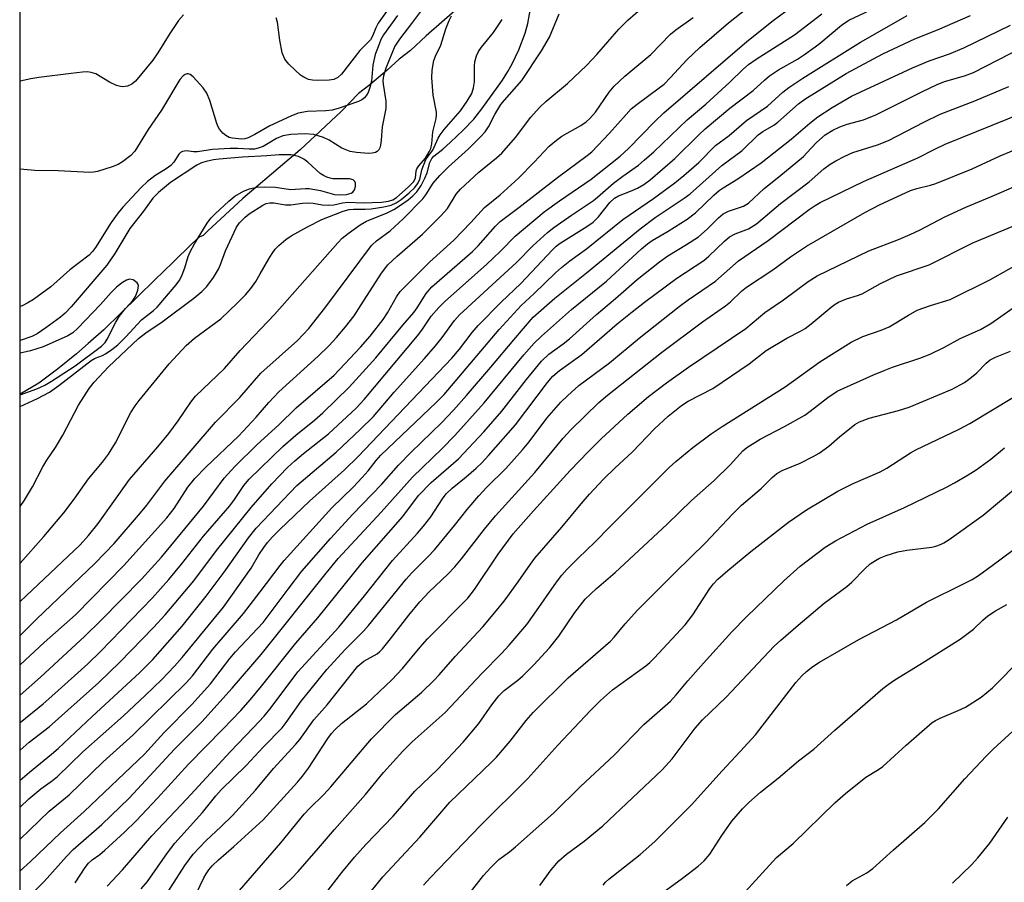
# Model space of a CAD drawing. Units: inches. Extents: x 1219767 to 1225767, y 525455 to 529457.
# Drawn here: x 1219767 to 1219986, y 526866 to 527057 of the extents above; entities that cross this region are included whole.
import ezdxf

# ---------------------------------------------------------------- set-up
doc = ezdxf.new("R2010")
doc.units = ezdxf.units.IN
doc.header["$MEASUREMENT"] = 0
for name, color, linetype in [('HYDRO-Single Line Stream', 4, 'Continuous'), ('NTRL-Trees', 3, 'Continuous'), ('Undefined', 1, 'Continuous')]:
    doc.layers.add(name, color=color, linetype=linetype)

msp = doc.modelspace()

# ---------------------------------------------------------------- linework, layer by layer
at = {"layer": 'HYDRO-Single Line Stream'}
msp.add_lwpolyline([(1219863.88, 527059.4), (1219857.48, 527053.83), (1219854.01, 527050.61), (1219851.48, 527048.66), (1219848.79, 527046.2), (1219844.97, 527042.94), (1219842.49, 527041.05), (1219838.62, 527037.01), (1219834.05, 527032.73), (1219829.49, 527028.56), (1219816.74, 527017.7), (1219808.9, 527010.5), (1219807.93, 527009.52), (1219807.04, 527009.13), (1219805.55, 527007.76), (1219801.19, 527003.48), (1219797.22, 526999.69), (1219785.87, 526988.56), (1219782.4, 526985.53), (1219779.87, 526983.25), (1219775.6, 526979.84), (1219771.44, 526976.7), (1219767.32, 526974.29)], dxfattribs=at)
at = {"layer": 'NTRL-Trees'}
msp.add_lwpolyline([(1219767.22, 525455.18), (1219767.34, 527260.66), (1219840.01, 527280.72), (1219867.15, 527288.21), (1219882.52, 527293.9), (1219896.37, 527299.02), (1220129.98, 527379.29), (1220198.44, 527400.42), (1220318.45, 527429.16), (1220351.04, 527423.26), (1220374.36, 527434.6), (1220418.09, 527467.73), (1220494.24, 527513.67), (1220575.38, 527527.2)], dxfattribs=at)
at = {"layer": 'Undefined'}
for points in [[(1219767.31, 526901.36, 278), (1219772.43, 526905.51, 278), (1219775.01, 526907.75, 278), (1219782.37, 526914.38, 278), (1219785.18, 526917.07, 278), (1219796.61, 526928.93, 278), (1219800.35, 526933.09, 278), (1219803.15, 526936.5, 278), (1219808.05, 526942.75, 278), (1219813.91, 526949.49, 278), (1219814.9, 526950.83, 278), (1219816.99, 526953.99, 278), (1219818.15, 526955.4, 278), (1219825.66, 526962.67, 278), (1219828.53, 526965.13, 278), (1219832.68, 526968.47, 278), (1219834.51, 526970.1, 278), (1219840.35, 526975.85, 278), (1219846.33, 526982.36, 278), (1219852.29, 526989.58, 278), (1219854.74, 526992.39, 278), (1219855.46, 526993.41, 278), (1219857.46, 526996.65, 278), (1219858.7, 526998.12, 278), (1219867.78, 527005.93, 278), (1219869, 527007.2, 278), (1219872.86, 527011.57, 278), (1219873.9, 527012.58, 278), (1219878.07, 527015.7, 278), (1219886.61, 527022.41, 278), (1219893.21, 527027.26, 278), (1219894.26, 527028.12, 278), (1219898.18, 527032.21, 278), (1219901.86, 527036.41, 278), (1219903.02, 527037.61, 278), (1219904.33, 527038.71, 278), (1219909.24, 527042.28, 278), (1219910.32, 527043.15, 278), (1219911.76, 527044.56, 278), (1219915.33, 527048.51, 278), (1219918.21, 527051.28, 278), (1219924.61, 527056.73, 278), (1219934.48, 527064.61, 278)], [(1219851.48, 527063.25, 270), (1219846.81, 527056.64, 270), (1219846.27, 527055.6, 270), (1219845.58, 527053.77, 270), (1219845.11, 527052.99, 270), (1219842.78, 527050.59, 270), (1219838.71, 527045.34, 270), (1219837.89, 527044.6, 270), (1219837.01, 527044.17, 270), (1219835.92, 527043.99, 270), (1219833.34, 527043.92, 270), (1219832.21, 527043.98, 270), (1219831.38, 527044.18, 270), (1219830.33, 527044.64, 270), (1219829.6, 527045.11, 270), (1219827.01, 527047.55, 270), (1219826.12, 527048.66, 270), (1219825.51, 527050.11, 270), (1219824.95, 527052.87, 270), (1219824.48, 527056.86, 270), (1219824.19, 527057.82, 270)], [(1219767.31, 526895.16, 280), (1219769.29, 526896.95, 280), (1219773.79, 526900.38, 280), (1219784.76, 526910.25, 280), (1219789.43, 526914.71, 280), (1219796.93, 526922.41, 280), (1219799.54, 526925.23, 280), (1219805.89, 526932.81, 280), (1219810.89, 526939.53, 280), (1219818.62, 526949.07, 280), (1219823.23, 526954.31, 280), (1219826.72, 526957.94, 280), (1219828.32, 526959.45, 280), (1219830.22, 526961.05, 280), (1219835.78, 526965.45, 280), (1219841.92, 526971.18, 280), (1219843.72, 526973.11, 280), (1219855.56, 526987.21, 280), (1219856.51, 526988.46, 280), (1219858.62, 526991.57, 280), (1219860.26, 526993.53, 280), (1219861.59, 526994.84, 280), (1219870.85, 527003.06, 280), (1219873.97, 527006.03, 280), (1219877.25, 527009.37, 280), (1219883.7, 527014.76, 280), (1219887.05, 527017.18, 280), (1219894.11, 527021.99, 280), (1219900.55, 527027.15, 280), (1219902.41, 527028.86, 280), (1219908.24, 527034.83, 280), (1219910.28, 527036.74, 280), (1219928.65, 527052.58, 280), (1219934.51, 527057.24, 280), (1219940.15, 527061.4, 280)], [(1219767.31, 526928.19, 270), (1219780.64, 526940.78, 270), (1219782.49, 526942.88, 270), (1219784.62, 526945.55, 270), (1219791.62, 526955.34, 270), (1219797.89, 526962.55, 270), (1219800.32, 526965.51, 270), (1219802.42, 526968.33, 270), (1219805.2, 526972.48, 270), (1219806.24, 526973.83, 270), (1219812.67, 526979.93, 270), (1219816.21, 526983.96, 270), (1219823.81, 526991.98, 270), (1219837.84, 527007.9, 270), (1219838.86, 527008.89, 270), (1219840.13, 527009.96, 270), (1219842.79, 527011.85, 270), (1219844.26, 527012.67, 270), (1219848.82, 527014.54, 270), (1219850.32, 527015.3, 270), (1219851.8, 527016.22, 270), (1219853.46, 527017.39, 270), (1219854.51, 527018.28, 270), (1219855.41, 527019.23, 270), (1219856.36, 527020.64, 270), (1219857.21, 527022.21, 270), (1219857.68, 527023.42, 270), (1219858.26, 527025.7, 270), (1219858.7, 527026.6, 270), (1219859.19, 527027.11, 270), (1219861.16, 527028.67, 270), (1219862.89, 527030.21, 270), (1219865.68, 527032.89, 270), (1219868.06, 527035.37, 270), (1219869.85, 527037.61, 270), (1219874.42, 527044, 270), (1219875.63, 527045.9, 270), (1219876.59, 527047.64, 270), (1219878.06, 527050.72, 270), (1219879.49, 527054.46, 270), (1219880.09, 527056.56, 270), (1219880.82, 527060.75, 270)], [(1219767.31, 526914.16, 274), (1219772.68, 526919.09, 274), (1219779.6, 526925.21, 274), (1219790.33, 526936.17, 274), (1219799.91, 526946.77, 274), (1219801.51, 526948.83, 274), (1219804.55, 526953.61, 274), (1219806.12, 526955.55, 274), (1219808.55, 526958.02, 274), (1219815.88, 526964.98, 274), (1219819.71, 526969.16, 274), (1219822.53, 526972.44, 274), (1219824.74, 526974.79, 274), (1219833.52, 526982.7, 274), (1219835.83, 526985, 274), (1219837.57, 526986.87, 274), (1219839.55, 526989.2, 274), (1219841.47, 526991.67, 274), (1219843.08, 526994.07, 274), (1219847.59, 527001.16, 274), (1219848.95, 527002.99, 274), (1219851.02, 527004.92, 274), (1219856.66, 527009.83, 274), (1219860.75, 527013.85, 274), (1219862.2, 527015.52, 274), (1219864.13, 527018.67, 274), (1219865.07, 527019.81, 274), (1219869.21, 527023.54, 274), (1219873.08, 527026.72, 274), (1219874.27, 527027.8, 274), (1219877.3, 527031.3, 274), (1219880.71, 527035.76, 274), (1219882.63, 527037.9, 274), (1219884.05, 527039.25, 274), (1219888.86, 527043.23, 274), (1219893.14, 527047.3, 274), (1219895.36, 527049.7, 274), (1219900.25, 527055.3, 274), (1219902.26, 527057.34, 274), (1219905.69, 527060.31, 274)], [(1219767.31, 526882.55, 284), (1219769.22, 526884.35, 284), (1219771.92, 526886.57, 284), (1219774.5, 526888.42, 284), (1219775.64, 526889.35, 284), (1219781.24, 526894.79, 284), (1219790.24, 526902.8, 284), (1219795.12, 526907.35, 284), (1219798.76, 526910.9, 284), (1219801.56, 526913.83, 284), (1219803.33, 526915.8, 284), (1219812.44, 526926.95, 284), (1219818.61, 526935.59, 284), (1219820.35, 526938.57, 284), (1219821.43, 526940.21, 284), (1219822.27, 526941.33, 284), (1219823.36, 526942.57, 284), (1219824.95, 526944.2, 284), (1219831.55, 526950.46, 284), (1219839.31, 526957.47, 284), (1219842.39, 526960.38, 284), (1219863.19, 526982.29, 284), (1219864.88, 526984.27, 284), (1219867.7, 526987.98, 284), (1219869, 526989.53, 284), (1219874.16, 526994.71, 284), (1219878.51, 526998.86, 284), (1219885.51, 527006.35, 284), (1219886.33, 527007.1, 284), (1219887.24, 527007.79, 284), (1219893.18, 527011.52, 284), (1219894.56, 527012.5, 284), (1219895.75, 527013.65, 284), (1219898.25, 527016.8, 284), (1219899.28, 527017.81, 284), (1219900.16, 527018.29, 284), (1219902.85, 527019.33, 284), (1219904.38, 527020.05, 284), (1219905.84, 527020.86, 284), (1219907.23, 527021.84, 284), (1219912.73, 527026.59, 284), (1219918.11, 527031.96, 284), (1219919.45, 527033.2, 284), (1219924.93, 527037.8, 284), (1219930.11, 527041.7, 284), (1219932.59, 527044.03, 284), (1219933.72, 527044.97, 284), (1219935.72, 527046.27, 284), (1219939.93, 527048.67, 284), (1219941.45, 527049.67, 284), (1219944.65, 527052.03, 284), (1219949.73, 527056.24, 284), (1219951.32, 527057.36, 284), (1219956.04, 527059.53, 284)], [(1219857.32, 527060.74, 266), (1219854.25, 527056.57, 266), (1219851.55, 527053.14, 266), (1219850.55, 527051.54, 266), (1219848.49, 527046.65, 266), (1219848.01, 527045, 266), (1219847.89, 527043.92, 266), (1219847.9, 527043.08, 266), (1219848.49, 527039.36, 266), (1219848.51, 527037.72, 266), (1219847.7, 527033.66, 266), (1219847.5, 527030.67, 266), (1219847.34, 527029.53, 266), (1219847.18, 527028.99, 266), (1219846.94, 527028.55, 266), (1219846.61, 527028.19, 266), (1219846.24, 527027.96, 266), (1219845.52, 527027.77, 266), (1219844.66, 527027.75, 266), (1219842.02, 527027.95, 266), (1219840.58, 527028.18, 266), (1219838.78, 527028.88, 266), (1219835.95, 527030.65, 266), (1219834.68, 527031.24, 266), (1219832.54, 527031.91, 266), (1219830.56, 527032.07, 266), (1219827.4, 527031.92, 266), (1219825.68, 527031.63, 266), (1219824.25, 527031.02, 266), (1219821.26, 527029.3, 266), (1219820.18, 527028.88, 266), (1219819.33, 527028.69, 266), (1219818.16, 527028.66, 266), (1219815.65, 527028.83, 266), (1219813.95, 527028.85, 266), (1219810.07, 527028.57, 266), (1219806.71, 527028.08, 266), (1219805.79, 527028.1, 266), (1219804.28, 527028.3, 266), (1219803.38, 527028.18, 266), (1219802.96, 527027.92, 266), (1219802.59, 527027.56, 266), (1219801.44, 527025.81, 266), (1219800.77, 527025.08, 266), (1219799.75, 527024.32, 266), (1219797.2, 527022.74, 266), (1219795.63, 527021.52, 266), (1219794.23, 527020.17, 266), (1219790.11, 527015.78, 266), (1219789.07, 527014.53, 266), (1219787.54, 527012.38, 266), (1219784.07, 527006.8, 266), (1219783.42, 527005.94, 266), (1219782.68, 527005.16, 266), (1219778.33, 527001.86, 266), (1219774.14, 526998.1, 266), (1219770.31, 526995.3, 266), (1219769.04, 526994.52, 266), (1219767.75, 526993.88, 266), (1219767.32, 526993.71, 266)], [(1219767.31, 526888.51, 282), (1219769.42, 526890.31, 282), (1219774.28, 526894.27, 282), (1219775.79, 526895.59, 282), (1219783.29, 526902.63, 282), (1219793.83, 526912.33, 282), (1219796.8, 526915.32, 282), (1219803.3, 526922.76, 282), (1219808.64, 526929.37, 282), (1219812.6, 526934.71, 282), (1219818.02, 526942.36, 282), (1219819.7, 526944.47, 282), (1219828.78, 526953.96, 282), (1219837.53, 526961.41, 282), (1219842.86, 526966.39, 282), (1219845.77, 526969.3, 282), (1219850.39, 526974.68, 282), (1219857.09, 526982.15, 282), (1219859.56, 526985.02, 282), (1219861.01, 526986.83, 282), (1219863.76, 526990.64, 282), (1219864.86, 526991.87, 282), (1219877.56, 527003.48, 282), (1219881.17, 527007.18, 282), (1219884.45, 527010.17, 282), (1219885.85, 527011.27, 282), (1219889.74, 527014.03, 282), (1219894.64, 527017.26, 282), (1219895.54, 527017.99, 282), (1219899.05, 527021.12, 282), (1219901.12, 527022.71, 282), (1219904.6, 527025.16, 282), (1219905.92, 527026.21, 282), (1219908.06, 527028.1, 282), (1219915.4, 527035.19, 282), (1219919.55, 527038.71, 282), (1219924.94, 527043.58, 282), (1219927.76, 527046.37, 282), (1219929.07, 527047.51, 282), (1219930.76, 527048.67, 282), (1219939.23, 527054.06, 282), (1219945.3, 527058.71, 282)], [(1219767.31, 526920.69, 272), (1219770.95, 526924.28, 272), (1219783.91, 526936.61, 272), (1219788.18, 526941.11, 272), (1219794.05, 526947.89, 272), (1219795.44, 526949.6, 272), (1219799.42, 526954.97, 272), (1219810.72, 526968.03, 272), (1219816.11, 526973.53, 272), (1219820.8, 526978.92, 272), (1219828.88, 526986.21, 272), (1219831.45, 526988.87, 272), (1219834.98, 526993.33, 272), (1219845.32, 527007.25, 272), (1219846.47, 527008.34, 272), (1219849.45, 527010.54, 272), (1219852.39, 527013.21, 272), (1219856.73, 527017.65, 272), (1219857.38, 527018.51, 272), (1219859.06, 527021.13, 272), (1219860.49, 527022.81, 272), (1219862.47, 527024.77, 272), (1219866.86, 527028.78, 272), (1219869.6, 527031.46, 272), (1219870.59, 527032.54, 272), (1219871.33, 527033.64, 272), (1219872.73, 527036.4, 272), (1219874.07, 527038.59, 272), (1219874.86, 527039.59, 272), (1219878.71, 527043.93, 272), (1219883.11, 527050.5, 272), (1219884.84, 527053.53, 272), (1219887.04, 527058.71, 272)], [(1219767.31, 526868.38, 288), (1219769.65, 526870.47, 288), (1219776.27, 526876.82, 288), (1219781.53, 526881.56, 288), (1219794.91, 526894.32, 288), (1219799.31, 526899.14, 288), (1219805.41, 526905.33, 288), (1219809.58, 526909.91, 288), (1219813.9, 526915.57, 288), (1219815.12, 526917.06, 288), (1219821.25, 526923.56, 288), (1219826.82, 526930.98, 288), (1219829.9, 526934.91, 288), (1219836.21, 526942.21, 288), (1219841.18, 526947.64, 288), (1219847.53, 526954.2, 288), (1219851.33, 526958.52, 288), (1219854.06, 526961.27, 288), (1219860.98, 526967.98, 288), (1219863.58, 526970.71, 288), (1219866.47, 526973.94, 288), (1219871.87, 526980.29, 288), (1219876.91, 526986.36, 288), (1219881.25, 526991.38, 288), (1219886.02, 526995.6, 288), (1219893.06, 527001.18, 288), (1219904.99, 527011, 288), (1219908.33, 527013.52, 288), (1219914.8, 527017.79, 288), (1219916.11, 527018.74, 288), (1219923.13, 527025.03, 288), (1219927.67, 527028.4, 288), (1219931.23, 527031.89, 288), (1219932.21, 527032.58, 288), (1219934.66, 527034.01, 288), (1219935.6, 527034.65, 288), (1219940.18, 527038.74, 288), (1219941.58, 527039.82, 288), (1219950.71, 527045.46, 288), (1219958.87, 527049.85, 288), (1219965.98, 527053.16, 288), (1219971.02, 527055.17, 288), (1219978.36, 527058.38, 288)], [(1219767.31, 526875.42, 286), (1219773.79, 526881.66, 286), (1219778.21, 526885.25, 286), (1219785.79, 526892.57, 286), (1219792.43, 526898.56, 286), (1219804.19, 526910.11, 286), (1219805.56, 526911.73, 286), (1219810.14, 526917.65, 286), (1219816.89, 526925.57, 286), (1219820.61, 526930.33, 286), (1219825.03, 526936.19, 286), (1219825.96, 526937.3, 286), (1219836.56, 526949.04, 286), (1219841.3, 526953.62, 286), (1219843.27, 526955.72, 286), (1219844.6, 526957.22, 286), (1219846.38, 526959.54, 286), (1219847.38, 526960.68, 286), (1219859.67, 526972.39, 286), (1219861.44, 526974.17, 286), (1219873.7, 526988.6, 286), (1219878.57, 526993.94, 286), (1219881.48, 526996.61, 286), (1219886.16, 527001.22, 286), (1219887.5, 527002.39, 286), (1219889.37, 527003.86, 286), (1219893.06, 527006.51, 286), (1219901.16, 527013.04, 286), (1219907.93, 527017.7, 286), (1219912.66, 527021.18, 286), (1219914.7, 527022.84, 286), (1219918.06, 527025.75, 286), (1219921.7, 527029.46, 286), (1219924.75, 527031.71, 286), (1219928.63, 527035.07, 286), (1219933.26, 527038.26, 286), (1219936.65, 527041.34, 286), (1219938.01, 527042.41, 286), (1219941.11, 527044.45, 286), (1219953.89, 527052.44, 286), (1219961.3, 527056.7, 286), (1219964.31, 527058.34, 286)], [(1219767.31, 526907.42, 276), (1219771.84, 526911.41, 276), (1219781.69, 526920.51, 276), (1219785.34, 526924.06, 276), (1219794.3, 526933.17, 276), (1219798.7, 526938.02, 276), (1219808.06, 526949.35, 276), (1219812.66, 526955.63, 276), (1219814.96, 526958.18, 276), (1219819.98, 526963.06, 276), (1219824.75, 526967.42, 276), (1219828.63, 526971.24, 276), (1219837.07, 526978.5, 276), (1219842.92, 526984.68, 276), (1219845.05, 526987.15, 276), (1219847.91, 526990.87, 276), (1219848.92, 526992.36, 276), (1219850.89, 526995.89, 276), (1219851.74, 526997.03, 276), (1219852.64, 526998.02, 276), (1219858.3, 527003.67, 276), (1219863.62, 527008.44, 276), (1219867.38, 527012.36, 276), (1219870.45, 527015.74, 276), (1219873.9, 527018.54, 276), (1219877.96, 527022.24, 276), (1219881.49, 527025.81, 276), (1219884.82, 527029.37, 276), (1219886.41, 527030.7, 276), (1219887.6, 527031.58, 276), (1219891.81, 527033.95, 276), (1219892.97, 527034.75, 276), (1219893.82, 527035.46, 276), (1219895.05, 527036.89, 276), (1219898.14, 527041.34, 276), (1219899.26, 527042.65, 276), (1219901.62, 527044.91, 276), (1219907.4, 527049.67, 276), (1219911.76, 527054.21, 276), (1219912.95, 527055.18, 276), (1219916.77, 527057.91, 276)], [(1219803.57, 527058.55, 270), (1219802.49, 527057.23, 270), (1219800.56, 527054.4, 270), (1219797.93, 527050.05, 270), (1219796.79, 527048.42, 270), (1219792.94, 527043.76, 270), (1219792.13, 527043.09, 270), (1219791.15, 527042.68, 270), (1219790.12, 527042.52, 270), (1219789.57, 527042.6, 270), (1219788.75, 527042.85, 270), (1219787.14, 527043.56, 270), (1219784.11, 527045.41, 270), (1219783.11, 527045.73, 270), (1219782.31, 527045.82, 270), (1219781.18, 527045.78, 270), (1219778.64, 527045.51, 270), (1219771.44, 527044.58, 270), (1219769.72, 527044.29, 270), (1219767.32, 527043.78, 270)], [(1219851.08, 527058.38, 268), (1219847.99, 527054.04, 268), (1219847.43, 527053.04, 268), (1219847.01, 527052.02, 268), (1219846.18, 527049.67, 268), (1219845.83, 527048.4, 268), (1219845.66, 527047.31, 268), (1219845.34, 527043.78, 268), (1219845, 527042.34, 268), (1219844.62, 527041.28, 268), (1219844.26, 527040.64, 268), (1219843.81, 527040.09, 268), (1219843.21, 527039.65, 268), (1219842.42, 527039.3, 268), (1219837.92, 527037.69, 268), (1219836.59, 527037.34, 268), (1219835.21, 527037.16, 268), (1219831.12, 527037.07, 268), (1219829.03, 527036.64, 268), (1219827.44, 527036.02, 268), (1219822.77, 527033.89, 268), (1219819.41, 527031.9, 268), (1219817.96, 527031.2, 268), (1219817.23, 527030.99, 268), (1219816.51, 527030.92, 268), (1219814.47, 527031.12, 268), (1219813.72, 527031.3, 268), (1219813.01, 527031.68, 268), (1219812.36, 527032.25, 268), (1219811.6, 527033.12, 268), (1219811.31, 527033.61, 268), (1219810.99, 527034.41, 268), (1219809.47, 527039.46, 268), (1219808.81, 527041.1, 268), (1219807.93, 527042.28, 268), (1219805.72, 527044.72, 268), (1219805.1, 527045.24, 268), (1219804.66, 527045.41, 268), (1219804.43, 527045.41, 268), (1219803.97, 527045.26, 268), (1219803.52, 527044.98, 268), (1219802.79, 527044.13, 268), (1219798.71, 527037.31, 268), (1219795.76, 527033.08, 268), (1219792.78, 527028.2, 268), (1219791.89, 527027.27, 268), (1219790.08, 527025.89, 268), (1219789.11, 527025.3, 268), (1219787.78, 527024.77, 268), (1219784.47, 527023.74, 268), (1219783.64, 527023.55, 268), (1219782.82, 527023.48, 268), (1219775.73, 527023.9, 268), (1219770.59, 527023.95, 268), (1219767.32, 527024.21, 268)], [(1219767.32, 526949.33, 266), (1219768.26, 526950.7, 266), (1219770.03, 526953.66, 266), (1219772.34, 526958.11, 266), (1219773.25, 526959.57, 266), (1219775.18, 526962.39, 266), (1219776.8, 526965.13, 266), (1219780.28, 526971.84, 266), (1219782.67, 526975.55, 266), (1219783.73, 526976.95, 266), (1219786.97, 526980.34, 266), (1219793.62, 526986.62, 266), (1219795.24, 526987.87, 266), (1219798.87, 526990.29, 266), (1219805.88, 526995.56, 266), (1219807.68, 526997.03, 266), (1219808.75, 526998.19, 266), (1219810.22, 527000.18, 266), (1219811.38, 527002, 266), (1219811.84, 527003.07, 266), (1219812.94, 527006.1, 266), (1219815.37, 527011.38, 266), (1219816.02, 527012.34, 266), (1219817.27, 527013.61, 266), (1219818.18, 527014.28, 266), (1219821.23, 527016.21, 266), (1219821.95, 527016.58, 266), (1219822.73, 527016.78, 266), (1219823.67, 527016.75, 266), (1219826.24, 527016.29, 266), (1219827.4, 527016.33, 266), (1219830.01, 527016.69, 266), (1219831.3, 527016.78, 266), (1219832.38, 527016.7, 266), (1219834.38, 527016.34, 266), (1219835.82, 527016.27, 266), (1219836.96, 527016.35, 266), (1219838.88, 527016.76, 266), (1219839.99, 527016.9, 266), (1219843.46, 527016.79, 266), (1219845.5, 527016.8, 266), (1219847.57, 527016.89, 266), (1219849.15, 527017.12, 266), (1219850.1, 527017.45, 266), (1219850.87, 527017.95, 266), (1219853.5, 527020.22, 266), (1219854.7, 527021.42, 266), (1219855.13, 527022.2, 266), (1219855.26, 527023.85, 266), (1219855.41, 527024.33, 266), (1219855.86, 527024.97, 266), (1219857.32, 527026.7, 266), (1219858.18, 527028.11, 266), (1219858.51, 527028.85, 266), (1219858.72, 527029.89, 266), (1219858.98, 527032.53, 266), (1219859.69, 527035.47, 266), (1219859.78, 527036.33, 266), (1219859.74, 527036.91, 266), (1219859, 527040.69, 266), (1219858.71, 527044.53, 266), (1219858.79, 527046.23, 266), (1219859.21, 527048.39, 266), (1219859.55, 527049.35, 266), (1219860.74, 527051.77, 266), (1219861.84, 527055.43, 266), (1219862.57, 527057.29, 266), (1219863.14, 527058.28, 266)], [(1219767.32, 526936.75, 268), (1219772.6, 526942.68, 268), (1219776.99, 526947.89, 268), (1219779.31, 526950.96, 268), (1219782.52, 526955.48, 268), (1219785.59, 526959.19, 268), (1219786.95, 526960.96, 268), (1219788.51, 526963.47, 268), (1219791.93, 526970.2, 268), (1219792.87, 526971.68, 268), (1219793.74, 526972.86, 268), (1219800.39, 526980.99, 268), (1219804.16, 526985.06, 268), (1219806.04, 526986.68, 268), (1219811.85, 526990.99, 268), (1219815.52, 526994.48, 268), (1219817.35, 526996.34, 268), (1219818.53, 526997.76, 268), (1219819.62, 526999.31, 268), (1219820.65, 527000.98, 268), (1219822.51, 527004.32, 268), (1219823.28, 527005.53, 268), (1219823.95, 527006.45, 268), (1219824.74, 527007.28, 268), (1219826.3, 527008.59, 268), (1219827.52, 527009.41, 268), (1219831.14, 527011.45, 268), (1219834.29, 527013.07, 268), (1219839.05, 527014.89, 268), (1219840.4, 527015.28, 268), (1219841.34, 527015.36, 268), (1219843.92, 527015.34, 268), (1219845.27, 527015.41, 268), (1219848.06, 527015.86, 268), (1219849.73, 527016.27, 268), (1219850.82, 527016.76, 268), (1219851.92, 527017.5, 268), (1219853.67, 527018.97, 268), (1219854.93, 527020.15, 268), (1219855.59, 527021, 268), (1219856.05, 527021.94, 268), (1219856.49, 527024.12, 268), (1219857.38, 527026.36, 268), (1219857.68, 527026.85, 268), (1219858.97, 527028.46, 268), (1219860.15, 527031.12, 268), (1219860.56, 527031.87, 268), (1219861.44, 527033.02, 268), (1219865.07, 527037.18, 268), (1219866.6, 527039.32, 268), (1219867.6, 527041.05, 268), (1219868, 527042.32, 268), (1219868.21, 527043.63, 268), (1219868.24, 527047.21, 268), (1219868.31, 527048.09, 268), (1219868.67, 527049.4, 268), (1219869.12, 527050.4, 268), (1219869.8, 527051.37, 268), (1219872.46, 527054.61, 268), (1219874.33, 527057.51, 268)], [(1219768.51, 526861.95, 290), (1219772.64, 526866.04, 290), (1219777.63, 526871.58, 290), (1219779.13, 526873.14, 290), (1219785.44, 526878.7, 290), (1219791.5, 526884.51, 290), (1219801.61, 526895.38, 290), (1219807.68, 526901.47, 290), (1219814.43, 526908.94, 290), (1219820.86, 526916.45, 290), (1219835.28, 526934.49, 290), (1219837.95, 526937.72, 290), (1219847.46, 526948.04, 290), (1219854.41, 526955.83, 290), (1219861.06, 526962.19, 290), (1219863.83, 526965.09, 290), (1219870.39, 526972.37, 290), (1219879.16, 526982.99, 290), (1219881.47, 526985.55, 290), (1219883.06, 526987.15, 290), (1219889.78, 526993.04, 290), (1219897.5, 526999.35, 290), (1219905.32, 527006.53, 290), (1219906.62, 527007.64, 290), (1219907.66, 527008.36, 290), (1219911.22, 527010.44, 290), (1219915.45, 527013.1, 290), (1219917.27, 527014.56, 290), (1219921.34, 527018.46, 290), (1219922.55, 527019.5, 290), (1219923.42, 527020.1, 290), (1219926.68, 527022.06, 290), (1219931.83, 527025.65, 290), (1219938.56, 527030.92, 290), (1219942.68, 527034.49, 290), (1219944.42, 527035.89, 290), (1219947.6, 527037.97, 290), (1219951.92, 527040.48, 290), (1219965.45, 527046.72, 290), (1219969.19, 527048.3, 290), (1219973.7, 527049.87, 290), (1219976.9, 527051.21, 290), (1219987.21, 527056.19, 290)], [(1219779.54, 526865.73, 292), (1219781.73, 526869.14, 292), (1219782.5, 526870.11, 292), (1219783.31, 526870.8, 292), (1219785, 526872, 292), (1219786.13, 526872.95, 292), (1219790.5, 526876.96, 292), (1219793.05, 526879.46, 292), (1219797.83, 526884.49, 292), (1219804.72, 526892.09, 292), (1219812.34, 526899.85, 292), (1219816.29, 526904.01, 292), (1219818.47, 526906.43, 292), (1219820.94, 526909.39, 292), (1219828.53, 526918.94, 292), (1219833.42, 526924.61, 292), (1219843.27, 526936.79, 292), (1219852.32, 526947.08, 292), (1219855.8, 526951.76, 292), (1219858.6, 526954.66, 292), (1219864.69, 526959.93, 292), (1219870.32, 526965.92, 292), (1219874.29, 526970.45, 292), (1219879.75, 526977.5, 292), (1219883.1, 526981.62, 292), (1219884.71, 526983.12, 292), (1219887.91, 526985.47, 292), (1219889.27, 526986.57, 292), (1219895.28, 526991.94, 292), (1219899.49, 526995.49, 292), (1219904.36, 526999.76, 292), (1219909.28, 527003.62, 292), (1219911.15, 527004.95, 292), (1219915.32, 527007.48, 292), (1219917.92, 527009.24, 292), (1219919.89, 527010.92, 292), (1219922.36, 527013.45, 292), (1219923.4, 527014.29, 292), (1219924.63, 527014.89, 292), (1219927.94, 527016.03, 292), (1219929.07, 527016.69, 292), (1219932.52, 527019.97, 292), (1219935.77, 527022.53, 292), (1219941.23, 527027.06, 292), (1219942.04, 527027.84, 292), (1219944.13, 527030.16, 292), (1219946.08, 527031.85, 292), (1219947.8, 527032.91, 292), (1219949.34, 527033.67, 292), (1219950.93, 527034.2, 292), (1219954.62, 527035.22, 292), (1219957.35, 527036.29, 292), (1219967.57, 527041.44, 292), (1219970.95, 527043.07, 292), (1219972.61, 527043.68, 292), (1219977.03, 527044.94, 292), (1219979.02, 527045.74, 292), (1219989.96, 527051.34, 292)], [(1219786.67, 526864.94, 294), (1219790.05, 526868.62, 294), (1219796.54, 526876.18, 294), (1219804.3, 526884.34, 294), (1219813.99, 526894.84, 294), (1219819.16, 526900.19, 294), (1219821.5, 526902.75, 294), (1219823.05, 526904.64, 294), (1219829, 526912.55, 294), (1219838.06, 526922.5, 294), (1219843.78, 526929.45, 294), (1219850.02, 526937.31, 294), (1219855.56, 526943.37, 294), (1219856.89, 526944.94, 294), (1219858.49, 526947, 294), (1219861.11, 526950.98, 294), (1219861.93, 526952.09, 294), (1219863.23, 526953.39, 294), (1219866.33, 526955.86, 294), (1219868.55, 526957.82, 294), (1219869.85, 526959.03, 294), (1219871.34, 526960.6, 294), (1219877.34, 526967.46, 294), (1219884.44, 526976.86, 294), (1219885.57, 526978.23, 294), (1219887.05, 526979.55, 294), (1219892.01, 526983.1, 294), (1219899.92, 526989.85, 294), (1219903.19, 526992.53, 294), (1219905.97, 526994.7, 294), (1219913.13, 526999.99, 294), (1219919.16, 527003.95, 294), (1219920.26, 527004.91, 294), (1219923.74, 527008.27, 294), (1219924.83, 527009.17, 294), (1219926.1, 527009.84, 294), (1219929.08, 527011, 294), (1219930.82, 527012.11, 294), (1219936.15, 527016.58, 294), (1219942.52, 527021.45, 294), (1219945.75, 527024.29, 294), (1219947.2, 527025.33, 294), (1219948.44, 527026.06, 294), (1219950.46, 527027.12, 294), (1219952.22, 527027.91, 294), (1219957.68, 527029.65, 294), (1219960.14, 527030.64, 294), (1219968.02, 527034.71, 294), (1219971.62, 527036.47, 294), (1219979.33, 527039.42, 294), (1219986.89, 527042.58, 294)], [(1219794.21, 526864.38, 296), (1219795.59, 526865.99, 296), (1219800.02, 526872.36, 296), (1219801.69, 526874.53, 296), (1219807.79, 526881.35, 296), (1219810.76, 526885.03, 296), (1219811.93, 526886.35, 296), (1219817.54, 526891.81, 296), (1219821.33, 526895.89, 296), (1219825.47, 526900.18, 296), (1219826.37, 526901.33, 296), (1219829.75, 526906.06, 296), (1219835.45, 526913.08, 296), (1219839.42, 526917.48, 296), (1219843.58, 526921.64, 296), (1219844.69, 526922.84, 296), (1219853.07, 526933.14, 296), (1219854.25, 526934.47, 296), (1219857.88, 526938.12, 296), (1219859.3, 526939.66, 296), (1219863.77, 526945.06, 296), (1219866.59, 526948.64, 296), (1219869.14, 526951.65, 296), (1219870.89, 526953.5, 296), (1219875.19, 526957.76, 296), (1219878.86, 526961.86, 296), (1219880.34, 526963.66, 296), (1219884.28, 526968.9, 296), (1219887.41, 526972.47, 296), (1219888.84, 526973.9, 296), (1219891.4, 526976.16, 296), (1219898.16, 526981.22, 296), (1219904.78, 526986.71, 296), (1219913.65, 526993.73, 296), (1219915.68, 526995.24, 296), (1219921.7, 526999.37, 296), (1219926.86, 527003.85, 296), (1219933.42, 527008.41, 296), (1219942.5, 527015.27, 296), (1219943.84, 527016.18, 296), (1219945, 527016.86, 296), (1219954.6, 527021.46, 296), (1219966.65, 527026.77, 296), (1219970.4, 527028.69, 296), (1219972.72, 527029.76, 296), (1219990.08, 527036.82, 296)], [(1219797.81, 526860.11, 298), (1219803.9, 526869.55, 298), (1219805.75, 526872.09, 298), (1219808.56, 526875.05, 298), (1219811.99, 526878.23, 298), (1219814.44, 526880.67, 298), (1219819.57, 526886.32, 298), (1219823.56, 526891.12, 298), (1219828.56, 526896.5, 298), (1219829.44, 526897.58, 298), (1219832.52, 526901.9, 298), (1219835.5, 526905.26, 298), (1219842.34, 526913.86, 298), (1219843.63, 526914.97, 298), (1219846.61, 526916.59, 298), (1219847.21, 526917.09, 298), (1219847.79, 526917.7, 298), (1219849.57, 526919.89, 298), (1219853.6, 526925.16, 298), (1219856.09, 526928.15, 298), (1219858.11, 526930.33, 298), (1219862.32, 526934.27, 298), (1219863.88, 526935.93, 298), (1219865.34, 526937.69, 298), (1219870.44, 526944.3, 298), (1219872.85, 526947.23, 298), (1219881.59, 526956.84, 298), (1219887.88, 526964.46, 298), (1219889.6, 526966.36, 298), (1219895.85, 526972.4, 298), (1219897.75, 526974.07, 298), (1219909.74, 526983.51, 298), (1219918.85, 526990.36, 298), (1219923.98, 526993.85, 298), (1219925.05, 526994.78, 298), (1219927.5, 526997.13, 298), (1219928.62, 526998.02, 298), (1219934.44, 527001.88, 298), (1219938.41, 527004.75, 298), (1219941.94, 527007.14, 298), (1219954.88, 527014.62, 298), (1219958.11, 527016.28, 298), (1219965.02, 527019.5, 298), (1219966.4, 527019.95, 298), (1219969.43, 527020.65, 298), (1219970.67, 527021.03, 298), (1219978.74, 527024.34, 298), (1219984.92, 527027.19, 298), (1219993.51, 527030.74, 298)], [(1219767.32, 526971.52, 264), (1219771.17, 526973.3, 264), (1219773.82, 526974.7, 264), (1219775.95, 526976.15, 264), (1219783.12, 526981.74, 264), (1219784.01, 526982.27, 264), (1219785.58, 526982.88, 264), (1219786.31, 526983.24, 264), (1219787.71, 526984.19, 264), (1219789.02, 526985.25, 264), (1219790.8, 526986.99, 264), (1219794.29, 526990.78, 264), (1219796.92, 526992.83, 264), (1219797.78, 526993.61, 264), (1219801.99, 526998.57, 264), (1219802.76, 526999.67, 264), (1219803.31, 527000.79, 264), (1219803.86, 527002.35, 264), (1219804.6, 527004.84, 264), (1219805.04, 527005.86, 264), (1219806.03, 527007.64, 264), (1219808.86, 527012.24, 264), (1219809.66, 527013.33, 264), (1219810.59, 527014.35, 264), (1219813.64, 527017.14, 264), (1219815.01, 527018.21, 264), (1219816.92, 527019.34, 264), (1219818.23, 527019.89, 264), (1219819.81, 527020.22, 264), (1219821.49, 527020.32, 264), (1219824.06, 527020.27, 264), (1219827.38, 527019.75, 264), (1219830.67, 527019.93, 264), (1219831.5, 527019.91, 264), (1219834, 527019.49, 264), (1219837.14, 527018.59, 264), (1219838.39, 527018.51, 264), (1219839.81, 527018.58, 264), (1219840.85, 527018.88, 264), (1219841.2, 527019.14, 264), (1219841.58, 527019.67, 264), (1219841.77, 527020.37, 264), (1219841.78, 527021.09, 264), (1219841.66, 527021.51, 264), (1219841.3, 527021.88, 264), (1219840.47, 527022.06, 264), (1219836.75, 527022.11, 264), (1219836.19, 527022.2, 264), (1219835.39, 527022.44, 264), (1219834.65, 527022.8, 264), (1219833.97, 527023.28, 264), (1219831.21, 527025.8, 264), (1219830.31, 527026.49, 264), (1219829.14, 527027.05, 264), (1219827.45, 527027.42, 264), (1219824.82, 527027.45, 264), (1219822.12, 527027.2, 264), (1219816.73, 527026.91, 264), (1219811.54, 527026.48, 264), (1219810.24, 527026.3, 264), (1219808.61, 527025.94, 264), (1219807.56, 527025.63, 264), (1219806.55, 527025.15, 264), (1219800.7, 527021.24, 264), (1219798.06, 527019.04, 264), (1219796.81, 527017.81, 264), (1219794.68, 527014.89, 264), (1219791.69, 527011.02, 264), (1219788.38, 527005.47, 264), (1219786.6, 527002.88, 264), (1219778.64, 526993.63, 264), (1219777.33, 526992.27, 264), (1219776.26, 526991.34, 264), (1219773.04, 526988.96, 264), (1219771.08, 526987.69, 264), (1219769.93, 526987.1, 264), (1219767.32, 526986.2, 264)], [(1219804.14, 526858.43, 300), (1219808.09, 526866.79, 300), (1219808.63, 526867.74, 300), (1219809.24, 526868.64, 300), (1219809.95, 526869.46, 300), (1219811.34, 526870.8, 300), (1219814.8, 526873.82, 300), (1219821.25, 526879.69, 300), (1219828.91, 526888.1, 300), (1219829.99, 526889.38, 300), (1219831.34, 526891.16, 300), (1219835.67, 526897.81, 300), (1219836.45, 526898.87, 300), (1219837.17, 526899.69, 300), (1219838.71, 526901.08, 300), (1219844.24, 526905.47, 300), (1219849.89, 526910.77, 300), (1219852.22, 526913.31, 300), (1219856.13, 526918.07, 300), (1219857.79, 526919.95, 300), (1219866.7, 526928.98, 300), (1219868.18, 526930.84, 300), (1219873.49, 526938.71, 300), (1219876.78, 526943.2, 300), (1219881.33, 526948.38, 300), (1219889.46, 526957.3, 300), (1219893.49, 526961.51, 300), (1219896.33, 526964.31, 300), (1219902.25, 526969.84, 300), (1219906.87, 526973.73, 300), (1219910.84, 526976.76, 300), (1219915.71, 526980.24, 300), (1219928.45, 526988.82, 300), (1219932.71, 526992.42, 300), (1219936.85, 526995.21, 300), (1219942.29, 526999.32, 300), (1219944.29, 527000.56, 300), (1219955.74, 527006.13, 300), (1219962.39, 527008.62, 300), (1219964.96, 527009.69, 300), (1219967.18, 527010.77, 300), (1219972.63, 527013.64, 300), (1219977.3, 527015.77, 300), (1219982.61, 527017.98, 300), (1219988.98, 527020.77, 300)], [(1219816.04, 526864.02, 302), (1219825.2, 526874.59, 302), (1219830.42, 526880.97, 302), (1219831.54, 526882.2, 302), (1219834.73, 526885.32, 302), (1219836.33, 526887.03, 302), (1219845.32, 526897.71, 302), (1219850.67, 526903.14, 302), (1219856.5, 526908.06, 302), (1219859.2, 526910.67, 302), (1219860.39, 526911.94, 302), (1219863.92, 526916, 302), (1219870.07, 526922.57, 302), (1219873.47, 526926.62, 302), (1219875, 526928.57, 302), (1219877.89, 526932.57, 302), (1219880.63, 526936.53, 302), (1219881.63, 526937.83, 302), (1219887.62, 526944.69, 302), (1219891.89, 526949.93, 302), (1219893.77, 526952.06, 302), (1219896.89, 526955.41, 302), (1219899.34, 526957.79, 302), (1219903.33, 526961.47, 302), (1219908.18, 526966.56, 302), (1219911.19, 526969.34, 302), (1219914.14, 526971.72, 302), (1219915.69, 526972.7, 302), (1219921.14, 526975.54, 302), (1219929.19, 526981.02, 302), (1219932.96, 526983.93, 302), (1219937.54, 526986.69, 302), (1219940.6, 526988.25, 302), (1219941.65, 526988.87, 302), (1219942.95, 526989.87, 302), (1219947.4, 526993.58, 302), (1219948.32, 526994.26, 302), (1219949.05, 526994.67, 302), (1219950.84, 526995.47, 302), (1219953.24, 526996.14, 302), (1219954.28, 526996.54, 302), (1219958.38, 526998.86, 302), (1219961.92, 527000.57, 302), (1219969.2, 527002.97, 302), (1219978.9, 527007.86, 302), (1219987.63, 527011.53, 302)], [(1219823.39, 526862.67, 304), (1219827.62, 526866.76, 304), (1219829.05, 526868.26, 304), (1219833.58, 526873.41, 304), (1219837.1, 526877.55, 304), (1219844.04, 526885.31, 304), (1219848.02, 526890.21, 304), (1219852.29, 526894.95, 304), (1219854.37, 526897.03, 304), (1219861.72, 526903.53, 304), (1219869.84, 526912.22, 304), (1219874.21, 526916.63, 304), (1219875.94, 526918.52, 304), (1219879.81, 526923.13, 304), (1219881.48, 526925.41, 304), (1219886.42, 526932.51, 304), (1219887.62, 526934.06, 304), (1219888.75, 526935.34, 304), (1219891.21, 526937.84, 304), (1219894.93, 526941.35, 304), (1219898.32, 526944.89, 304), (1219905.76, 526952.25, 304), (1219911.41, 526958, 304), (1219912.91, 526959.32, 304), (1219916.72, 526962.39, 304), (1219920.74, 526965.42, 304), (1219923.17, 526967.04, 304), (1219937.16, 526975.86, 304), (1219944.89, 526981.45, 304), (1219951.84, 526985.82, 304), (1219954.41, 526987.06, 304), (1219958.5, 526988.47, 304), (1219960.32, 526989.24, 304), (1219964.57, 526991.84, 304), (1219966.51, 526992.88, 304), (1219969.49, 526993.98, 304), (1219973.84, 526995.3, 304), (1219982.65, 526999.63, 304), (1219991.05, 527004.41, 304)], [(1219767.32, 526974.1, 262), (1219771.05, 526975.47, 262), (1219772.82, 526976.25, 262), (1219774.31, 526977.15, 262), (1219779.52, 526980.58, 262), (1219785.39, 526984.9, 262), (1219786.19, 526985.77, 262), (1219786.68, 526986.51, 262), (1219788.59, 526990.23, 262), (1219789.33, 526991.5, 262), (1219790.68, 526993.27, 262), (1219792.35, 526995.06, 262), (1219792.93, 526995.95, 262), (1219793.46, 526997.33, 262), (1219793.6, 526998.39, 262), (1219793.54, 526998.62, 262), (1219793.27, 526999.02, 262), (1219792.39, 526999.62, 262), (1219791.63, 526999.79, 262), (1219790.93, 526999.59, 262), (1219790.02, 526999.04, 262), (1219788.7, 526998.02, 262), (1219787.51, 526996.86, 262), (1219785.19, 526994.17, 262), (1219780.11, 526988.89, 262), (1219779.04, 526987.91, 262), (1219777.91, 526987.2, 262), (1219772.44, 526984.8, 262), (1219769.59, 526983.86, 262), (1219767.32, 526983.37, 262)], [(1219831.95, 526859.22, 306), (1219838.75, 526867.99, 306), (1219841.53, 526871.44, 306), (1219844.09, 526874.22, 306), (1219850.17, 526880.53, 306), (1219854.94, 526886.08, 306), (1219860.02, 526890.87, 306), (1219865.73, 526896.95, 306), (1219869.16, 526901.08, 306), (1219872.04, 526905.29, 306), (1219873.58, 526907.25, 306), (1219874.83, 526908.41, 306), (1219877.85, 526910.75, 306), (1219878.93, 526911.71, 306), (1219881.36, 526914.12, 306), (1219884.83, 526917.94, 306), (1219886.91, 526920.49, 306), (1219890.47, 526925.76, 306), (1219892.82, 526928.72, 306), (1219895.29, 526931.11, 306), (1219899.41, 526934.63, 306), (1219911, 526945.41, 306), (1219916.36, 526950.65, 306), (1219921.42, 526955.09, 306), (1219925, 526958.58, 306), (1219927.76, 526961.66, 306), (1219928.67, 526962.43, 306), (1219931.62, 526964.23, 306), (1219937.06, 526967.07, 306), (1219941.54, 526969.63, 306), (1219942.74, 526970.46, 306), (1219946.64, 526973.5, 306), (1219948.73, 526974.89, 306), (1219956.81, 526978.56, 306), (1219959.17, 526979.54, 306), (1219961.05, 526980.25, 306), (1219967.13, 526982.29, 306), (1219969.42, 526983.18, 306), (1219972.55, 526984.67, 306), (1219976.05, 526986.59, 306), (1219980.6, 526988.6, 306), (1219982.86, 526989.93, 306), (1219990.05, 526994.98, 306)], [(1219843.76, 526862.03, 308), (1219847.89, 526867.07, 308), (1219856.07, 526875.88, 308), (1219862.75, 526883.61, 308), (1219871.9, 526892.41, 308), (1219873.08, 526893.62, 308), (1219876.12, 526897.16, 308), (1219879.65, 526901.77, 308), (1219881.25, 526903.52, 308), (1219889.01, 526911.28, 308), (1219898.44, 526919.36, 308), (1219899.26, 526920.27, 308), (1219901.65, 526923.28, 308), (1219904.42, 526926.27, 308), (1219912.77, 526934.67, 308), (1219919.49, 526941.23, 308), (1219925.47, 526947.63, 308), (1219927.52, 526949.6, 308), (1219931.86, 526953.27, 308), (1219934.29, 526955.76, 308), (1219935.32, 526956.63, 308), (1219936.54, 526957.27, 308), (1219940.51, 526958.94, 308), (1219943.43, 526960.39, 308), (1219944.71, 526961.12, 308), (1219946.88, 526962.68, 308), (1219949.33, 526964.87, 308), (1219951.1, 526966.29, 308), (1219952.69, 526967.49, 308), (1219953.67, 526968.08, 308), (1219955.86, 526968.92, 308), (1219962.35, 526970.61, 308), (1219964.73, 526971.4, 308), (1219974.24, 526975.36, 308), (1219977.01, 526976.87, 308), (1219978.19, 526977.71, 308), (1219979.75, 526979.01, 308), (1219981.86, 526981.18, 308), (1219982.72, 526981.88, 308), (1219983.9, 526982.51, 308), (1219987.2, 526983.81, 308)], [(1219856.86, 526865.22, 310), (1219858.42, 526866.92, 310), (1219869.5, 526878.38, 310), (1219880.08, 526888.92, 310), (1219886.72, 526896.29, 310), (1219894, 526904.02, 310), (1219896.22, 526906.23, 310), (1219898.87, 526908.55, 310), (1219906.25, 526913.93, 310), (1219907.12, 526914.63, 310), (1219908.13, 526915.61, 310), (1219915.02, 526923.01, 310), (1219916.7, 526925.27, 310), (1219920.47, 526931.11, 310), (1219921.28, 526932.13, 310), (1219922.25, 526933.13, 310), (1219924.43, 526935.08, 310), (1219929.57, 526939.32, 310), (1219937.95, 526945.81, 310), (1219941.92, 526948.59, 310), (1219948.9, 526952.68, 310), (1219952.27, 526954.4, 310), (1219958.26, 526956.98, 310), (1219959.78, 526957.85, 310), (1219964.99, 526961.23, 310), (1219966.18, 526961.92, 310), (1219975.83, 526966.49, 310), (1219978.18, 526967.71, 310), (1219987.88, 526973.58, 310)], [(1219866.78, 526863.01, 312), (1219870.18, 526867.36, 312), (1219871.73, 526869.07, 312), (1219873.58, 526870.88, 312), (1219875.99, 526872.59, 312), (1219877.35, 526873.68, 312), (1219885.72, 526881.19, 312), (1219891.73, 526887.12, 312), (1219899.23, 526894.08, 312), (1219905.83, 526900.91, 312), (1219911.71, 526906.06, 312), (1219913.01, 526907.46, 312), (1219915.6, 526910.57, 312), (1219919.04, 526914.49, 312), (1219925.38, 526921.5, 312), (1219928.6, 526924.78, 312), (1219936.89, 526932.81, 312), (1219940.55, 526936.07, 312), (1219946.09, 526940.29, 312), (1219948.34, 526941.7, 312), (1219955.39, 526945.42, 312), (1219963.71, 526949.07, 312), (1219972.99, 526953.6, 312), (1219974.8, 526954.54, 312), (1219977.85, 526956.31, 312), (1219979.58, 526957.43, 312), (1219982.87, 526959.84, 312), (1219985.93, 526962.37, 312)], [(1219882.72, 526865.11, 314), (1219885.27, 526868.63, 314), (1219886.96, 526870.59, 314), (1219888.67, 526872.09, 314), (1219892.54, 526874.98, 314), (1219896.7, 526878.36, 314), (1219909.89, 526890.81, 314), (1219912.08, 526893.24, 314), (1219917.24, 526900.07, 314), (1219918.82, 526901.93, 314), (1219924.12, 526906.97, 314), (1219934.76, 526918.3, 314), (1219936.21, 526919.65, 314), (1219940.07, 526922.97, 314), (1219945.85, 526927.8, 314), (1219950.9, 526931.53, 314), (1219951.97, 526932.52, 314), (1219954.85, 526935.48, 314), (1219956.1, 526936.54, 314), (1219957.22, 526937.31, 314), (1219958.16, 526937.8, 314), (1219959.65, 526938.42, 314), (1219962.2, 526939.24, 314), (1219964.2, 526939.59, 314), (1219969.78, 526940.31, 314), (1219970.63, 526940.51, 314), (1219971.72, 526940.9, 314), (1219972.45, 526941.26, 314), (1219973.6, 526941.99, 314), (1219981.14, 526947.39, 314), (1219993.38, 526957.62, 314)], [(1219896.76, 526865.18, 316), (1219897.32, 526865.86, 316), (1219898.05, 526866.56, 316), (1219904.96, 526871.99, 316), (1219908.27, 526874.91, 316), (1219916.4, 526883.02, 316), (1219923.19, 526890.6, 316), (1219927.21, 526894.88, 316), (1219930.57, 526898.61, 316), (1219939.58, 526910.22, 316), (1219940.89, 526911.7, 316), (1219941.91, 526912.68, 316), (1219943.32, 526913.74, 316), (1219944.79, 526914.73, 316), (1219953.58, 526919.8, 316), (1219961.88, 526924.12, 316), (1219968.55, 526928.09, 316), (1219976.97, 526932.17, 316), (1219978.68, 526933.09, 316), (1219980.09, 526933.99, 316), (1219983.19, 526936.19, 316), (1219987.72, 526939.61, 316)], [(1219907.26, 526861.58, 318), (1219914.42, 526866.73, 318), (1219917.88, 526869.43, 318), (1219919.19, 526870.57, 318), (1219920.43, 526872.06, 318), (1219923.15, 526876.24, 318), (1219925.37, 526879.38, 318), (1219927.73, 526882.18, 318), (1219929.13, 526883.57, 318), (1219931.7, 526885.83, 318), (1219935.67, 526888.95, 318), (1219940.16, 526892.79, 318), (1219943.58, 526895.44, 318), (1219948.2, 526899.59, 318), (1219958.91, 526908.86, 318), (1219960.08, 526909.79, 318), (1219961.54, 526910.81, 318), (1219967.08, 526914.21, 318), (1219976.02, 526919.87, 318), (1219978.98, 526922.08, 318), (1219981.08, 526924.09, 318), (1219982.22, 526925, 318), (1219983.91, 526926.15, 318), (1219986.45, 526927.52, 318)], [(1219928.33, 526863.68, 320), (1219935.27, 526871.36, 320), (1219938.97, 526874.42, 320), (1219948.25, 526883.47, 320), (1219950.62, 526885.57, 320), (1219955.09, 526889.2, 320), (1219957.95, 526890.88, 320), (1219958.86, 526891.54, 320), (1219964.05, 526896.28, 320), (1219969.84, 526901.3, 320), (1219970.56, 526901.78, 320), (1219971.58, 526902.31, 320), (1219975.63, 526903.98, 320), (1219977.2, 526904.77, 320), (1219980.72, 526906.97, 320), (1219983.2, 526909.04, 320), (1219985.82, 526911.64, 320), (1219992.69, 526918.89, 320)], [(1219950.78, 526865.14, 322), (1219952.08, 526866.17, 322), (1219955.31, 526867.97, 322), (1219956.64, 526868.89, 322), (1219961.25, 526873.08, 322), (1219968.22, 526879.11, 322), (1219971.21, 526882.16, 322), (1219977.06, 526888.79, 322), (1219981.86, 526893.86, 322), (1219983.41, 526895.39, 322), (1219989.42, 526900.99, 322)], [(1219974.35, 526865.63, 324), (1219978.57, 526869.75, 324), (1219979.99, 526871.26, 324), (1219982.64, 526874.51, 324), (1219986.66, 526880.27, 324)]]:
    msp.add_polyline3d(points, dxfattribs=at)

doc.saveas('drawing.dxf')
